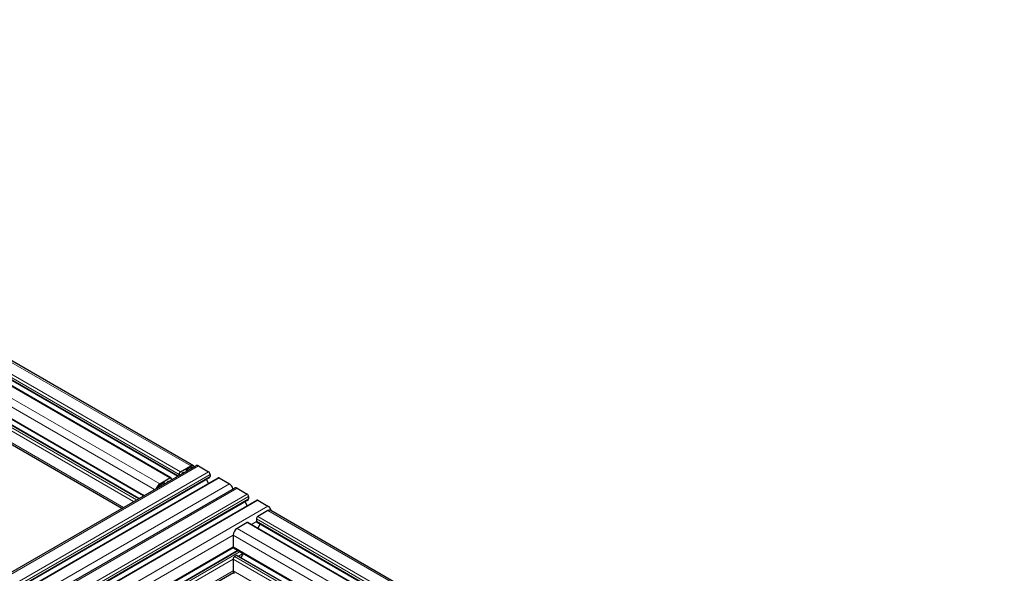
# Model space of a CAD drawing. Units: millimetres. Extents: x 0 to 15750, y 0 to 22275.
# Drawn here: x 8068 to 8790, y 9600 to 10005 of the extents above; entities that cross this region are included whole.
import ezdxf

# ---------------------------------------------------------------- set-up
doc = ezdxf.new("R2010")
doc.units = ezdxf.units.MM
doc.header["$LTSCALE"] = 75
doc.layers.add('Sichtbar (ISO)', color=7, linetype='Continuous', lineweight=25)
doc.layers.add('Tangential', color=7, linetype='Continuous', lineweight=9, true_color=0xbfbfbf)

msp = doc.modelspace()

# ---------------------------------------------------------------- linework, layer by layer
at = {"layer": 'Sichtbar (ISO)'}
for p, q in [((8195.76, 9678.43), (7630.07, 10005.03)), ((8179.3, 9669.53), (7613.62, 9996.12)), ((8184.16, 9670.78), (7619.79, 9996.61)), ((8159.26, 9656.4), (7602.92, 9977.6)), ((8155.75, 9654.38), (7605.59, 9972.01)), ((8143.33, 9647.2), (7603.44, 9958.91)), ((8026.88, 9579.97), (8197.41, 9678.43)), ((8185.27, 9671.42), (8185.27, 9672.11)), ((8186.33, 9673.94), (8193.76, 9678.23)), ((8190.36, 9674.88), (8190.36, 9674.36)), ((8193.76, 9677.25), (8190.71, 9675.49)), ((8199.41, 9678.23), (8206.84, 9673.94)), ((8207.9, 9672.11), (8207.9, 9670.47)), ((8039.3, 9572.8), (8207.69, 9670.01)), ((8042.81, 9570.77), (8213.86, 9669.53)), ((8171.13, 9665.16), (8178.55, 9669.45)), ((8174.17, 9665.94), (8171.13, 9664.19)), ((8174.52, 9665.21), (8174.52, 9665.74)), ((8179.61, 9668.84), (8179.61, 9668.15)), ((8205.02, 9668.47), (8206.78, 9665.43)), ((8214.61, 9669.45), (8222.04, 9665.16)), ((8055.16, 9563.64), (8225.7, 9662.1)), ((8227.7, 9661.9), (8235.12, 9657.61)), ((8067.59, 9556.47), (8235.97, 9653.68)), ((8071.1, 9554.44), (8242.15, 9653.2)), ((8233.3, 9652.14), (8235.06, 9649.1)), ((8236.18, 9655.78), (8236.18, 9654.14)), ((8242.9, 9653.12), (8250.32, 9648.83)), ((8250.32, 9645.57), (8242.9, 9641.28)), ((8252.32, 9645.77), (8789.72, 9335.5)), ((8235.12, 9636.79), (8227.7, 9632.51)), ((8235.87, 9636.87), (8773.27, 9326.6)), ((8241.84, 9639.45), (8241.84, 9637.81)), ((8242.05, 9637.35), (8778.13, 9327.85)), ((8244.72, 9635.81), (8242.96, 9632.77)), ((8224.87, 9627.61), (8224.87, 9627.62)), ((8224.87, 9627.61), (8224.87, 9619.03)), ((8092.48, 9542.09), (8224.96, 9618.58)), ((8095.99, 9540.07), (8228.38, 9616.5)), ((8224.87, 9619.02), (8224.87, 9619.03)), ((8225.18, 9618.35), (8753.23, 9313.47)), ((8224.87, 9610.05), (8224.87, 9610.06)), ((8224.87, 9610.05), (8224.87, 9601.48)), ((8227.34, 9612.71), (8225.93, 9611.89)), ((8227.84, 9612.75), (8749.72, 9311.45)), ((8232.27, 9614.25), (8230.51, 9611.21)), ((8108.42, 9532.89), (8225.12, 9600.27)), ((8224.87, 9601.46), (8224.87, 9601.48))]:
    msp.add_line(p, q, dxfattribs=at)
for centre, major_axis, start_param, end_param in [((8186.33, 9672.72), (0.75, 1.3), 0.785398, 2.356194), ((8187.74, 9672.72), (-0.25, -0.433), 3.926922, 5.17863), ((8187.74, 9671.08), (1.25, 2.17), 0.255294, 0.785329), ((8190.71, 9675.09), (-0.25, -0.433), 3.926991, 5.497787), ((8193.76, 9674.96), (2, 3.46), 5.924876, 7.068583), ((8193.76, 9674.96), (1.4, 2.42), 6.131009, 7.068583), ((8199.41, 9674.96), (-2, 3.46), 5.497787, 6.283185), ((8206.84, 9672.72), (0.75, -1.3), 0.785398, 2.356194), ((8171.13, 9661.9), (2, 3.46), 0.785398, 1.929106), ((8174.17, 9665.53), (0.25, 0.433), 5.497787, 7.068583), ((8177.14, 9664.96), (-1.25, -2.17), 3.926869, 4.457095), ((8177.14, 9666.59), (0.25, 0.433), 5.816945, 7.068462), ((8178.55, 9668.23), (0.75, 1.3), 5.497787, 7.068583), ((8207.19, 9670.88), (0.5, -0.866), 0, 0.785398), ((8214.61, 9668.23), (-0.75, 1.3), 5.497787, 6.283185), ((8222.04, 9661.9), (2, -3.46), 1.143711, 2.356194), ((8171.13, 9661.9), (-1.4, -2.42), 3.926991, 4.864566), ((8227.7, 9658.63), (-2, 3.46), 5.497787, 6.283185), ((8235.12, 9656.39), (0.75, -1.3), 0.785398, 2.356194), ((8235.47, 9654.55), (0.5, -0.866), 0, 0.785398), ((8242.9, 9651.9), (-0.75, 1.3), 5.497787, 6.283185), ((8250.32, 9645.57), (2, -3.46), 1.212477, 2.356194), ((8250.32, 9642.3), (2, 3.46), 0, 0.785398), ((8235.12, 9635.57), (0.75, 1.3), 0, 0.785398), ((8242.9, 9640.06), (-0.75, -1.3), 3.926991, 5.497787), ((8242.55, 9638.22), (-0.5, -0.866), 5.497787, 6.001934), ((8242.55, 9638.22), (-0.5, -0.866), 6.021363, 6.283185), ((8227.7, 9629.24), (-2, -3.46), 3.926991, 5.493557), ((8225.93, 9619.65), (-0.75, -1.3), 5.504695, 6.283185), ((8225.93, 9610.66), (-0.75, -1.3), 3.926991, 5.490846), ((8227.34, 9611.89), (0.5, 0.866), 0, 0.785398), ((8227.7, 9603.11), (-2, -3.46), 5.502038, 6.283185), ((8224.87, 9601.48), (-2.8, 0), 1.418604, 1.758053)]:
    msp.add_ellipse(centre, major_axis=major_axis, ratio=0.57735, start_param=start_param, end_param=end_param, dxfattribs=at)
msp.add_open_spline([(8241.93, 9637.47), (8241.93, 9637.47), (8241.93, 9637.46), (8241.93, 9637.46)], degree=3, dxfattribs=at)
at = {"layer": 'Tangential'}
for p, q in [((8193.76, 9678.23), (7628.07, 10004.83)), ((8185.27, 9672.11), (7619.58, 9998.7)), ((8184.45, 9670.94), (7619.58, 9997.07)), ((8186.33, 9673.94), (7620.65, 10000.54)), ((8171.13, 9665.16), (7605.44, 9991.76)), ((8178.55, 9669.45), (7612.87, 9996.05)), ((8167.13, 9660.94), (7602.61, 9986.86)), ((8159.7, 9656.66), (7602.61, 9978.29)), ((8151.92, 9652.17), (7602.61, 9969.31)), ((8154.05, 9653.39), (7603.67, 9971.15)), ((8155.46, 9654.21), (7605.09, 9971.96)), ((8144.5, 9647.88), (7602.61, 9960.74)), ((8028.05, 9579.29), (8199.41, 9678.23)), ((8035.47, 9575.01), (8206.84, 9673.94)), ((8037.6, 9573.78), (8207.9, 9672.11)), ((8187.48, 9672.69), (8187.43, 9672.72)), ((8187.99, 9672.99), (8187.74, 9673.13)), ((8190.82, 9674.62), (8190.36, 9674.88)), ((8191.52, 9675.03), (8190.71, 9675.49)), ((8194.56, 9676.78), (8193.76, 9677.25)), ((8039.01, 9572.96), (8207.9, 9670.47)), ((8043.25, 9570.52), (8214.61, 9669.45)), ((8050.68, 9566.23), (8222.04, 9665.16)), ((8174.52, 9665.74), (8174.17, 9665.94)), ((8176.32, 9666.25), (8176.29, 9666.27)), ((8177.38, 9666.86), (8177.14, 9667)), ((8179.78, 9668.25), (8179.61, 9668.34)), ((8056.33, 9562.96), (8227.7, 9661.9)), ((8170.97, 9663.16), (8170.33, 9663.53)), ((8171.46, 9663.45), (8170.7, 9663.89)), ((8171.51, 9663.47), (8170.74, 9663.92)), ((8172.42, 9664), (8171.61, 9664.47)), ((8063.76, 9558.68), (8235.12, 9657.61)), ((8065.88, 9557.45), (8236.18, 9655.78)), ((8067.29, 9556.63), (8236.18, 9654.14)), ((8071.54, 9554.19), (8242.9, 9653.12)), ((8078.96, 9549.9), (8250.32, 9648.83)), ((8250.32, 9645.57), (8787.72, 9335.3)), ((8235.12, 9636.79), (8772.52, 9326.52)), ((8238.39, 9635.41), (8241.93, 9637.46)), ((8241.84, 9639.45), (8779.24, 9329.18)), ((8241.84, 9637.81), (8778.42, 9328.02)), ((8242.9, 9641.28), (8780.3, 9331.01)), ((8227.7, 9632.51), (8765.1, 9322.24)), ((8084.62, 9546.63), (8224.87, 9627.61)), ((8224.87, 9627.61), (8761.1, 9318.01)), ((8092.04, 9542.35), (8224.87, 9619.03)), ((8096.29, 9539.9), (8228.67, 9616.33)), ((8097.7, 9539.08), (8230.09, 9615.51)), ((8224.87, 9619.03), (8753.67, 9313.73)), ((8099.82, 9537.86), (8224.87, 9610.05)), ((8224.87, 9610.05), (8745.89, 9309.24)), ((8225.93, 9611.89), (8748.02, 9310.46)), ((8227.34, 9612.71), (8749.43, 9311.28)), ((8228.7, 9612.26), (8232.21, 9614.29)), ((8107.25, 9533.57), (8224.87, 9601.48)), ((8224.87, 9601.48), (8738.47, 9304.95))]:
    msp.add_line(p, q, dxfattribs=at)

doc.saveas('drawing.dxf')
